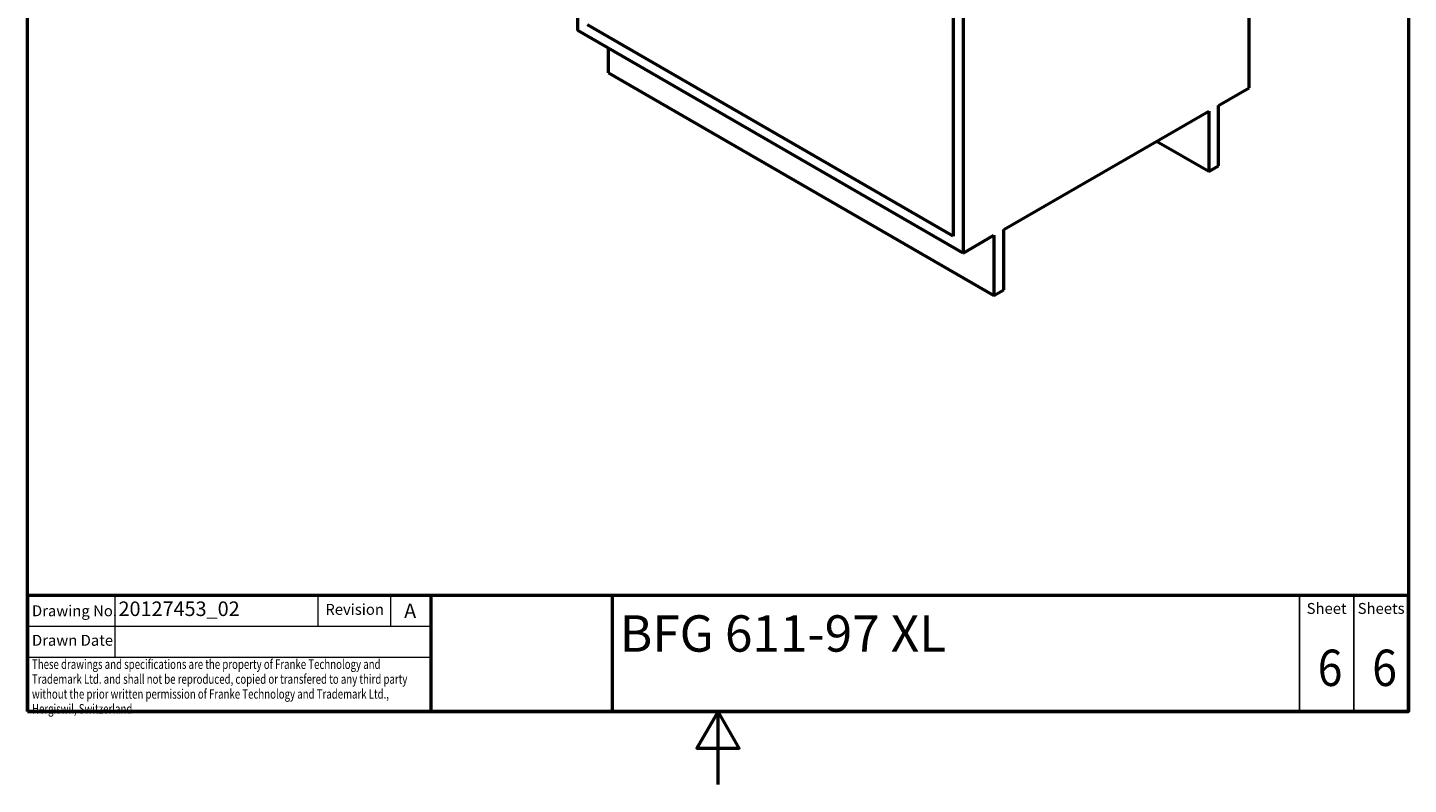
# Model space of a CAD drawing. Units: millimetres. Extents: x 0 to 2100, y 0 to 2970.
# Drawn here: x 100 to 2000, y 0 to 1041 of the extents above; entities that cross this region are included whole.
import ezdxf
from ezdxf.enums import TextEntityAlignment as Align

# ---------------------------------------------------------------- set-up
doc = ezdxf.new("R2010")
doc.units = ezdxf.units.MM
doc.header["$LTSCALE"] = 10
for name, color, linetype, lineweight in [('Sketch Geometry(DIN)', 7, 'Continuous', 50), ('Sketch Geometry(ISO)', 7, 'Continuous', 50), ('Symbole(DIN)', 7, 'Continuous', 25), ('Visible Edges(ISO)', 7, 'Continuous', 50)]:
    doc.layers.add(name, color=color, linetype=linetype, lineweight=lineweight)
doc.styles.add('Text Style20', font='arial.ttf')
doc.styles.add('Text Style40', font='arial.ttf')
doc.styles.add('Text Style9', font='arial.ttf')
doc.styles.add('Text__1.3mm', font='arial.ttf', dxfattribs={"width": 0.9})
doc.styles.add('Text__1.5mm', font='arial.ttf', dxfattribs={"width": 0.9})
doc.styles.add('Text__5.0mm', font='arial.ttf', dxfattribs={"width": 0.9})

# ---------------------------------------------------------------- blocks, each defined once
blk = doc.blocks.new('Title Blocks FKT-Marketing')
at = {"layer": 'Sketch Geometry(DIN)', "color": 7, "linetype": 'Continuous', "lineweight": 50}
for p, q in [((97.45, 118.35), (287.45, 118.35)), ((97.45, 118.35), (97.45, 102.35)), ((152.95, 118.35), (152.95, 102.35)), ((177.95, 102.35), (177.95, 118.35)), ((287.45, 102.35), (287.45, 118.35)), ((97.45, 102.35), (287.45, 102.35))]:
    blk.add_line(p, q, dxfattribs=at)
at = {"layer": 'Sketch Geometry(DIN)', "color": 7, "linetype": 'Continuous', "lineweight": 18}
for p, q in [((109.45, 118.35), (109.45, 109.85)), ((137.45, 114.1), (137.45, 118.35)), ((147.45, 114.1), (147.45, 118.35)), ((97.45, 114.1), (152.95, 114.1)), ((97.45, 109.85), (152.95, 109.85))]:
    blk.add_line(p, q, dxfattribs=at)
at = {"layer": 'Sketch Geometry(DIN)', "color": 7, "linetype": 'Continuous', "lineweight": 25}
for p, q in [((272.45, 118.35), (272.45, 102.35)), ((279.95, 118.35), (279.95, 102.35))]:
    blk.add_line(p, q, dxfattribs=at)
at = {"layer": 'Symbole(DIN)', "color": 7, "style": 'Text__1.5mm'}
for s, insert, char_height, width, attachment_point in [('\\fArial|b0|i0;Drawing No.', (98.05, 116.22), 1.4986, 15.7321, 4), ('Revision', (142.45, 116.22), 1.499, 13.4705, 5), ('Sheet', (276.2, 116.35), 1.499, 6.6871, 5), ('Sheets', (283.7, 116.35), 1.499, 6.6871, 5), ('Drawn Date', (98.05, 111.97), 1.499, 13.6702, 4)]:
    blk.add_mtext(s, dxfattribs=dict(at, insert=insert, char_height=char_height, width=width, attachment_point=attachment_point))
at = {"layer": 'Symbole(DIN)', "color": 7, "insert": (98.05, 105.81), "char_height": 1.3, "width": 54.5435, "attachment_point": 4, "line_spacing_factor": 0.944221, "style": 'Text__1.3mm'}
blk.add_mtext('\\fArial|b0|i0;\\W0.75;These drawings and specifications are the property of Franke Technology and Trademark Ltd. and shall not be reproduced, copied or transfered to any third party without the prior written permission of Franke Technology and Trademark Ltd., Hergiswil, Switzerland', dxfattribs=at)
at = {"layer": 'Symbole(DIN)', "color": 7}
for tag, p, height, style in [('Document_Number_001', (109.96, 115.5), 2, 'Text Style40'), ('Revision_Index_1_001', (149.26, 115.22), 2, 'Text Style40'), ('Title_001', (178.93, 110.6), 5, 'Text Style20')]:
    blk.add_attdef(tag, p, '', height=height, dxfattribs=dict(at, style=style))
at = {"layer": 'Symbole(DIN)', "color": 7, "style": 'Text__5.0mm', "width": 0.9}
for tag, p in [('Sheet_number_001', (274.97, 105.88)), ('Number_of_sheets_001', (282.47, 105.88))]:
    blk.add_attdef(tag, p, '', height=5, dxfattribs=at)
at = {"layer": 'Symbole(DIN)', "color": 7, "style": 'Text Style9'}
blk.add_attdef('Auxiliary_Remark1', text='', height=3.5, dxfattribs=at).set_placement((179.45, 105.85), align=Align.MIDDLE_LEFT)
blk = doc.blocks.new('Borders Default Border')
at = {"layer": 'Sketch Geometry(ISO)', "flags": 128}
for points in [[(10, 10), (10, 287), (200, 287), (200, 10), (10, 10)], [(105, 0), (105, 10), (102.11, 5), (107.89, 5), (105, 10)]]:
    blk.add_lwpolyline(points, dxfattribs=at)

msp = doc.modelspace()

# ---------------------------------------------------------------- linework, layer by layer
at = {"layer": 'Visible Edges(ISO)'}
for p, q in [((856.9, 1036.8), (856.9, 1551.8)), ((1781.1, 958), (1781.1, 1501.9)), ((1387.3, 1261.1), (1387.3, 730.6)), ((1373.8, 1253.4), (1373.8, 753.9)), ((1387.3, 730.6), (856.9, 1036.8)), ((1373.8, 753.9), (870.4, 1044.6)), ((899.4, 978.4), (899.4, 1012.3)), ((899.4, 978.4), (1429.7, 672.2)), ((1738.7, 933.5), (1781.1, 958)), ((1738.7, 850.6), (1738.7, 933.5)), ((1443.1, 762.9), (1725.3, 925.8)), ((1725.3, 925.8), (1725.3, 842.8)), ((1725.3, 842.8), (1653.4, 884.3)), ((1725.3, 842.8), (1738.7, 850.6)), ((1443.1, 679.9), (1443.1, 762.9)), ((1387.3, 730.6), (1429.7, 755.1)), ((1429.7, 755.1), (1429.7, 672.2)), ((1429.7, 672.2), (1443.1, 679.9))]:
    msp.add_line(p, q, dxfattribs=at)

# ---------------------------------------------------------------- block references
at = {"xscale": 10, "yscale": 10, "zscale": 10}
msp.add_blockref('Borders Default Border', (0, 0), dxfattribs=at)
msp.add_blockref('Title Blocks FKT-Marketing', (-874.5, -923.5), dxfattribs=at).add_auto_attribs({'Title_001': 'BFG 611-97 XL', 'Revision_Index_1_001': 'A', 'Document_Number_001': '20127453_02', 'Sheet_number_001': '6', 'Number_of_sheets_001': '6'})

doc.saveas('drawing.dxf')
